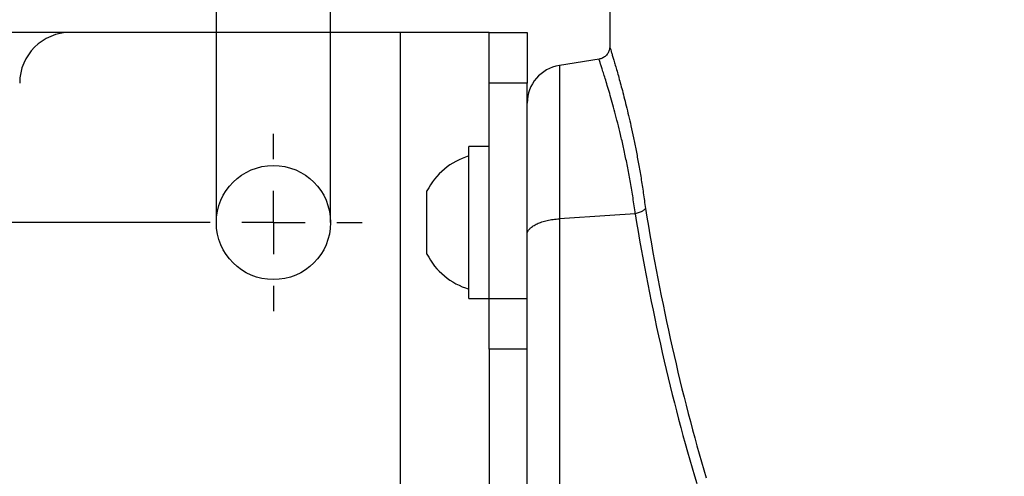
# Model space of a CAD drawing. Extents: x 0 to 210, y 0 to 297.
# Drawn here: x 94 to 109, y 198 to 205 of the extents above; entities that cross this region are included whole.
import ezdxf

# ---------------------------------------------------------------- set-up
doc = ezdxf.new("R2010")
doc.units = 0
doc.layers.get('0').update_dxf_attribs({"linetype": 'CONTINUOUS'})
doc.styles.add('SLDTEXTSTYLE0', font='TXT', dxfattribs={"width": 0.605})
doc.dimstyles.new('SLDDIMSTYLE0', dxfattribs={"dimtxt": 2.5, "dimasz": 3.5, "dimexe": 0, "dimexo": 0.0625, "dimtad": 1, "dimlfac": 5, "dimrnd": 1e-09, "dimzin": 12, "dimtxsty": 'SLDTEXTSTYLE0', "dimsah": 1, "dimcen": 0.09, "dimazin": 3, "dimtfac": 1, "dimtofl": 0, "dimtmove": 0, "dimatfit": 3, "dimtolj": 1, "dimtzin": 12})
doc.dimstyles.new('SLDDIMSTYLE1', dxfattribs={"dimtxt": 2.5, "dimasz": 3.5, "dimexe": 0, "dimexo": 0.0625, "dimtad": 1, "dimlfac": 5, "dimrnd": 1e-09, "dimzin": 12, "dimtxsty": 'SLDTEXTSTYLE0', "dimsah": 1, "dimcen": 0.09, "dimazin": 3, "dimtfac": 1, "dimtmove": 0, "dimatfit": 3, "dimtolj": 1, "dimtzin": 12})

# ---------------------------------------------------------------- blocks, each defined once
blk = doc.blocks.new('_D_1')
at = {"color": 7, "linetype": 'CONTINUOUS'}
for p, q in [((96.516, 202.116), (79.251, 202.116)), ((81.251, 202.116), (81.251, 187.116)), ((73.612, 198.674), (73.612, 199.247)), ((73.612, 199.247), (77.448, 199.247)), ((77.448, 199.247), (77.448, 198.674)), ((73.612, 190.558), (73.612, 189.985)), ((77.448, 189.985), (77.448, 190.558)), ((73.612, 189.985), (77.448, 189.985)), ((96.516, 187.116), (79.251, 187.116))]:
    blk.add_line(p, q, dxfattribs=at)
for points in [[(81.251, 202.116), (80.851, 198.616), (81.651, 198.616)], [(81.251, 187.116), (81.651, 190.616), (80.851, 190.616)]]:
    blk.add_solid(points, dxfattribs=at)
at = {"color": 7, "linetype": 'CONTINUOUS', "char_height": 2.5, "attachment_point": 1, "rotation": 90, "style": 'SLDTEXTSTYLE0'}
for s, insert in [('2,95', (74.226, 191.274)), ('75', (78.028, 192.706))]:
    blk.add_mtext(s, dxfattribs=dict(at, insert=insert))
blk = doc.blocks.new('_D_2')
at = {"color": 7, "linetype": 'CONTINUOUS'}
for p, q in [((85.099, 227.814), (84.526, 227.814)), ((84.526, 227.814), (84.526, 223.977)), ((93.216, 227.814), (93.789, 227.814)), ((93.789, 227.814), (93.789, 223.977)), ((84.526, 223.977), (85.099, 223.977)), ((93.789, 223.977), (93.216, 223.977)), ((97.016, 202.116), (97.016, 222.175)), ((98.816, 202.116), (98.816, 222.175)), ((97.016, 220.175), (84.097, 220.175)), ((97.016, 220.175), (98.816, 220.175)), ((98.816, 220.175), (103.816, 220.175))]:
    blk.add_line(p, q, dxfattribs=at)
for points in [[(97.016, 220.175), (93.516, 220.575), (93.516, 219.775)], [(98.816, 220.175), (102.316, 219.775), (102.316, 220.575)]]:
    blk.add_solid(points, dxfattribs=at)
at = {"color": 7, "linetype": 'CONTINUOUS', "char_height": 2.5, "attachment_point": 1, "style": 'SLDTEXTSTYLE0'}
for s, insert in [('0,35', (85.815, 227.2)), ('%%c', (86.332, 223.398)), ('9', (90.073, 223.398))]:
    blk.add_mtext(s, dxfattribs=dict(at, insert=insert))
blk = doc.blocks.new('_D_3')
at = {"color": 7, "linetype": 'CONTINUOUS'}
for p, q in [((94.716, 205.116), (67.506, 205.116)), ((69.506, 205.116), (69.506, 184.116)), ((61.867, 198.674), (61.867, 199.247)), ((61.867, 199.247), (65.704, 199.247)), ((65.704, 199.247), (65.704, 198.674)), ((61.867, 190.558), (61.867, 189.985)), ((65.704, 189.985), (65.704, 190.558)), ((61.867, 189.985), (65.704, 189.985)), ((94.716, 184.116), (67.506, 184.116))]:
    blk.add_line(p, q, dxfattribs=at)
for points in [[(69.506, 205.116), (69.106, 201.616), (69.906, 201.616)], [(69.506, 184.116), (69.906, 187.616), (69.106, 187.616)]]:
    blk.add_solid(points, dxfattribs=at)
at = {"color": 7, "linetype": 'CONTINUOUS', "char_height": 2.5, "attachment_point": 1, "rotation": 90, "style": 'SLDTEXTSTYLE0'}
for s, insert in [('4,13', (62.481, 191.274)), ('105', (66.283, 191.752))]:
    blk.add_mtext(s, dxfattribs=dict(at, insert=insert))
blk = doc.blocks.new('_D_5')
at = {"color": 7, "linetype": 'CONTINUOUS'}
for p, q in [((114.316, 233.216), (79.299, 233.216)), ((81.299, 202.116), (81.299, 233.216)), ((73.66, 221.724), (73.66, 222.297)), ((73.66, 222.297), (77.497, 222.297)), ((77.497, 222.297), (77.497, 221.724)), ((73.66, 213.608), (73.66, 213.035)), ((77.497, 213.035), (77.497, 213.608)), ((73.66, 213.035), (77.497, 213.035)), ((96.516, 202.116), (79.299, 202.116))]:
    blk.add_line(p, q, dxfattribs=at)
for points in [[(81.299, 233.216), (80.899, 229.716), (81.699, 229.716)], [(81.299, 202.116), (81.699, 205.616), (80.899, 205.616)]]:
    blk.add_solid(points, dxfattribs=at)
at = {"color": 7, "linetype": 'CONTINUOUS', "char_height": 2.5, "attachment_point": 1, "rotation": 90, "style": 'SLDTEXTSTYLE0'}
for s, insert in [('155,50', (78.076, 212.414)), ('6,12', (74.274, 214.324))]:
    blk.add_mtext(s, dxfattribs=dict(at, insert=insert))
blk = doc.blocks.new('SW_CENTERMARKSYMBOL_0')
at = {"color": 0, "linetype": 'CONTINUOUS'}
for p, q in [((0, 1), (0, 1.4)), ((0, 0), (0, 0.5)), ((-1, 0), (-1.4, 0)), ((0, 0), (-0.5, 0)), ((0, 0), (0, -0.5)), ((0, 0), (0.5, 0)), ((1, 0), (1.4, 0)), ((0, -1), (0, -1.4))]:
    blk.add_line(p, q, dxfattribs=at)

msp = doc.modelspace()

# ---------------------------------------------------------------- linework, layer by layer
at = {"color": 7, "linetype": 'CONTINUOUS'}
for p, q in [((103.2165, 205.5162), (103.2165, 204.889)), ((99.9165, 205.1162), (94.7165, 205.1162)), ((101.3165, 205.1162), (99.9165, 205.1162)), ((101.3165, 204.3162), (101.3165, 205.1162)), ((101.3165, 205.1162), (101.9165, 205.1162)), ((101.9165, 205.1162), (101.9165, 204.3162)), ((103.0479, 204.693), (102.4226, 204.594)), ((101.3165, 200.9162), (101.3165, 204.3162)), ((101.9165, 203.3215), (101.9165, 204.3162)), ((101.3165, 203.3162), (100.9965, 203.3162)), ((100.9965, 200.9162), (100.9965, 203.3162)), ((101.9165, 201.9262), (101.9165, 203.3215)), ((100.3365, 201.6162), (100.3365, 202.6162)), ((103.6168, 202.2554), (103.6193, 202.2558)), ((101.9165, 196.7506), (101.9165, 201.9262)), ((100.9965, 200.9162), (101.3165, 200.9162)), ((101.3165, 200.1162), (101.3165, 200.9162)), ((101.9165, 200.1162), (101.3165, 200.1162)), ((101.3165, 200.1162), (101.3165, 196.2662))]:
    msp.add_line(p, q, dxfattribs=at)
at = {"color": 8, "linetype": 'CONTINUOUS'}
for p, q in [((99.9165, 184.1162), (99.9165, 205.1162)), ((102.4226, 204.594), (102.4226, 202.1754)), ((101.9165, 204.3162), (101.3165, 204.3162)), ((102.4226, 202.1754), (102.4226, 197.0208)), ((101.3165, 200.9162), (101.9165, 200.9162))]:
    msp.add_line(p, q, dxfattribs=at)
at = {"color": 7, "linetype": 'CONTINUOUS', "flags": 128}
msp.add_lwpolyline([(103.6168, 202.2554), (103.2165, 202.2286), (102.4226, 202.1754)], dxfattribs=at)
at = {"color": 7, "linetype": 'CONTINUOUS'}
msp.add_circle((97.9165, 202.1162), 0.9, dxfattribs=at)
for centre, radius, start, end in [((94.7165, 204.3162), 0.8, 90, 180), ((102.5165, 204.0014), 0.6, 99, 180), ((101.3123, 202.1162), 1.0965, 106.74095, 152.87019), ((101.3123, 202.1162), 1.0965, 207.12981, 253.25905)]:
    msp.add_arc(centre, radius, start, end, dxfattribs=at)
at = {"color": 8, "linetype": 'CONTINUOUS'}
for centre, major_axis, ratio, start_param, end_param in [((116.9477, 214.2298), (3.3006, 26.6844), 0.5060057, 2.0976779, 2.2857565), ((116.9165, 214.322), (3.2219, 26.6882), 0.4989378, 2.0956835, 2.2834105)]:
    msp.add_ellipse(centre, major_axis=major_axis, ratio=ratio, start_param=start_param, end_param=end_param, dxfattribs=at)
at = {"color": 7, "linetype": 'CONTINUOUS'}
for points, knots in [([(103.2161, 204.8891), (103.2162, 204.8849), (103.2162, 204.8704), (103.2123, 204.847), (103.2041, 204.8195), (103.1924, 204.794), (103.1767, 204.7697), (103.157, 204.7472), (103.1338, 204.7276), (103.1067, 204.7112), (103.0778, 204.699), (103.0572, 204.6951), (103.0478, 204.6933)], [0, 0, 0, 0, 0.044065, 0.1549023, 0.2514139, 0.3499682, 0.4535293, 0.5598474, 0.6677902, 0.7766705, 0.8981144, 1, 1, 1, 1]), ([(103.7787, 202.3393), (103.7784, 202.3387), (103.776, 202.3345), (103.7656, 202.32), (103.7372, 202.2967), (103.6842, 202.2712), (103.641, 202.2609), (103.6193, 202.2558)], [0, 0, 0, 0, 0.0172615, 0.1202147, 0.4137558, 0.7069012, 1, 1, 1, 1]), ([(101.9165, 201.9262), (101.9165, 201.9271), (101.9165, 201.9326), (101.9183, 201.9519), (101.9299, 201.9845), (101.9614, 202.0249), (102.009, 202.0628), (102.0705, 202.0965), (102.1452, 202.1258), (102.2297, 202.149), (102.323, 202.1666), (102.3891, 202.1725), (102.4226, 202.1754)], [0, 0, 0, 0, 0.0078163, 0.0461819, 0.1638673, 0.2849574, 0.4024892, 0.5234192, 0.6408616, 0.7617048, 0.8791488, 1, 1, 1, 1])]:
    msp.add_open_spline(points, degree=3, knots=knots, dxfattribs=at)
at = {"color": 8, "linetype": 'CONTINUOUS'}
for points, knots in [([(103.2169, 204.889), (103.2168, 204.8894), (103.2163, 204.891), (103.2197, 204.8802), (103.2268, 204.857), (103.238, 204.8206), (103.2526, 204.7728), (103.2707, 204.7124), (103.2924, 204.6394), (103.3174, 204.5536), (103.345, 204.4564), (103.375, 204.3483), (103.407, 204.2298), (103.4409, 204.0996), (103.4766, 203.9577), (103.5136, 203.8043), (103.5521, 203.6362), (103.5919, 203.4528), (103.6322, 203.2538), (103.6719, 203.0425), (103.7101, 202.8189), (103.7465, 202.5841), (103.768, 202.4209), (103.7787, 202.3393)], [0, 0, 0, 0, 0.0167347, 0.0642795, 0.1117844, 0.157964, 0.2041801, 0.2503606, 0.2978816, 0.3454411, 0.3929632, 0.4399193, 0.4869108, 0.5338676, 0.5821365, 0.6304428, 0.6787117, 0.7312938, 0.7839241, 0.8365051, 0.8909857, 0.9455222, 1, 1, 1, 1]), ([(103.6193, 202.2558), (103.6137, 202.2973), (103.5964, 202.4233), (103.5645, 202.6276), (103.523, 202.8642), (103.479, 203.0902), (103.4334, 203.3042), (103.3876, 203.5036), (103.3422, 203.688), (103.2981, 203.8578), (103.2555, 204.0137), (103.2153, 204.155), (103.1782, 204.2802), (103.1451, 204.3891), (103.1162, 204.4818), (103.0918, 204.5584), (103.0723, 204.6186), (103.0582, 204.6615), (103.0495, 204.6879), (103.0485, 204.691), (103.048, 204.6926)], [0, 0, 0, 0, 0.0287394, 0.0871011, 0.1456715, 0.2043221, 0.2629098, 0.321286, 0.378219, 0.4353372, 0.4925171, 0.5496329, 0.6065638, 0.6627263, 0.7190767, 0.7754864, 0.8318285, 0.8879842, 0.944135, 1, 1, 1, 1])]:
    msp.add_open_spline(points, degree=3, knots=knots, dxfattribs=at)

# ---------------------------------------------------------------- block references
at = {"color": 7, "linetype": 'CONTINUOUS'}
msp.add_blockref('SW_CENTERMARKSYMBOL_0', (97.9165, 202.1162), dxfattribs=at)

# ---------------------------------------------------------------- dimensions: what is measured, and where the dimension line sits
for base, p1, p2, picture, middle in [((81.2987, 233.2162), (96.5165, 202.1162), (114.3165, 233.2162), '_D_5', (81.2987, 217.6662)), ((69.506, 184.1162), (94.7165, 205.1162), (94.7165, 184.1162), '_D_3', (69.506, 194.6162)), ((81.2505, 187.1162), (96.5165, 202.1162), (96.5165, 187.1162), '_D_1', (81.2505, 194.6162))]:
    dim = msp.add_linear_dim(base=base, p1=p1, p2=p2, angle=90, dimstyle='SLDDIMSTYLE0', dxfattribs=at)
    dim.commit()
    dim.dimension.update_dxf_attribs({"geometry": picture, "text_midpoint": middle, "dimtype": 160})
dim = msp.add_linear_dim(base=(98.8165, 220.1751), p1=(97.0165, 202.1162), p2=(98.8165, 202.1162), text='%%c<>', dimstyle='SLDDIMSTYLE1', dxfattribs=at)
dim.commit()
dim.dimension.update_dxf_attribs({"geometry": '_D_2', "text_midpoint": (89.1575, 220.1751), "dimtype": 160})

doc.saveas('drawing.dxf')
